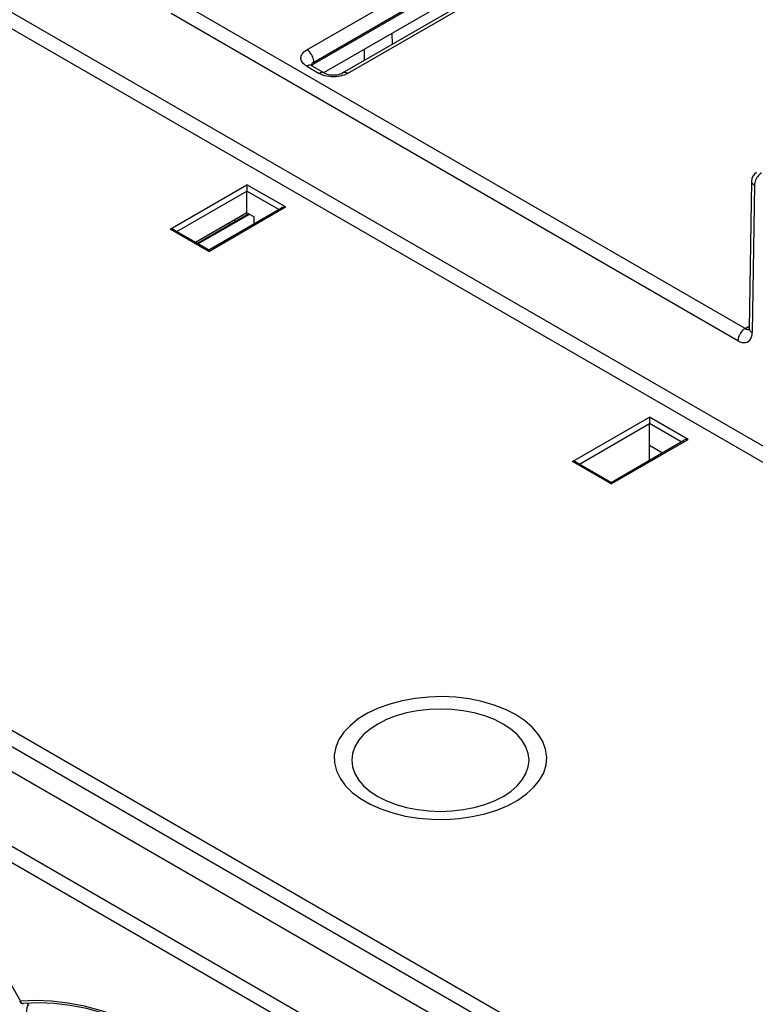
# Model space of a CAD drawing. Extents: x -1 to 395, y 0 to 286.
# Drawn here: x 292 to 305, y 128 to 144 of the extents above; entities that cross this region are included whole.
import ezdxf

# ---------------------------------------------------------------- set-up
doc = ezdxf.new("R2010")
doc.units = 0
doc.layers.get('0').update_dxf_attribs({"linetype": 'CONTINUOUS'})

# ---------------------------------------------------------------- blocks, each defined once
blk = doc.blocks.new('BLOCK800')
at = {"color": 7}
for p, q in [((-117.038581, 57.319703), (-3.243675, -8.379817)), ((-117.398238, 56.714432), (-3.591098, -8.992151)), ((-87.984138, 47.1754), (-73.514703, 55.529332)), ((-87.630598, 46.566598), (-73.161163, 54.92053)), ((-87.135483, 46.038063), (-73.166073, 54.103306)), ((-86.194826, 46.02277), (-71.725391, 54.376701)), ((-85.944827, 45.998004), (-71.475393, 54.351936)), ((-87.62931, 46.481386), (-75.209759, 53.651817)), ((-66.117062, 33.270177), (-94.402321, 49.600679)), ((-66.470602, 32.661375), (-94.755861, 48.991877)), ((-83.737825, 47.999689), (-83.729296, 47.446228)), ((-85.127319, 47.197462), (-85.118791, 46.644002)), ((-87.984138, 46.358935), (-87.358987, 45.998004)), ((-87.734139, 46.3837), (-87.109012, 46.022783)), ((-87.62931, 46.481386), (-87.630598, 46.566598)), ((-152.31052, 41.865045), (-71.367788, -4.867263)), ((-152.66406, 41.256243), (-71.718269, -5.477831)), ((-94.803719, 38.232452), (-90.969287, 40.446262)), ((-89.044044, 39.334723), (-90.969287, 40.446262)), ((-90.969287, 40.446262), (-90.969287, 40.121095)), ((-65.792625, 40.629746), (-65.903808, 33.274156)), ((-65.646222, 40.421639), (-65.757405, 33.066045)), ((-65.603663, 40.397068), (-65.646222, 40.421639)), ((-94.463537, 38.103689), (-90.969287, 40.121095)), ((-90.969287, 39.048949), (-90.969287, 40.121095)), ((-89.384226, 39.205959), (-90.969287, 40.121095)), ((-92.878476, 37.120913), (-89.044044, 39.334723)), ((-90.969287, 39.048949), (-93.535034, 37.567615)), ((-90.876863, 38.995526), (-93.442611, 37.514193)), ((-90.833484, 38.970482), (-93.399232, 37.489149)), ((-92.878475, 37.188554), (-89.24404, 39.286896)), ((-90.969287, 39.048949), (-90.615734, 38.844825)), ((-90.615734, 38.494946), (-90.615734, 38.844825)), ((-91.857854, 38.535896), (-91.857579, 38.429304)), ((-91.591317, 38.689781), (-91.591042, 38.583188)), ((-92.878476, 37.120913), (-94.803719, 38.232452)), ((-92.878476, 37.188554), (-94.603723, 38.184625)), ((-92.878476, 37.120913), (-92.878475, 37.188554)), ((-66.117062, 33.270177), (-65.901992, 33.394348)), ((-74.721886, 26.638201), (-70.887455, 28.852011)), ((-74.381705, 26.509438), (-70.887455, 28.526844)), ((-68.962212, 27.740471), (-70.887455, 28.852011)), ((-70.887455, 28.852011), (-70.887455, 28.526844)), ((-69.302393, 27.611708), (-70.887455, 28.526844)), ((-70.887455, 27.454698), (-70.887455, 28.526844)), ((-72.796643, 25.526661), (-68.962212, 27.740471)), ((-72.796643, 25.594302), (-69.162208, 27.692644)), ((-70.887455, 27.454698), (-70.230898, 27.075634)), ((-70.887455, 26.69657), (-70.887455, 27.454698)), ((-72.796643, 25.526661), (-74.721886, 26.638201)), ((-72.796643, 25.594302), (-74.52189, 26.590374)), ((-72.796643, 25.526661), (-72.796643, 25.594302)), ((-105.132326, 12.574757), (-91.173579, 4.51567)), ((-108.355991, 10.699284), (-80.450823, -5.411772)), ((-108.706448, 10.090487), (-80.801295, -6.02056)), ((-91.173579, 4.51567), (-77.214832, -3.543416)), ((-102.749201, 0.563848), (-102.27567, -0.294272)), ((-101.914302, -0.39666), (-101.871638, -0.529885))]:
    blk.add_line(p, q, dxfattribs=at)
for points in [[(-87.984138, 46.358936), (-88.044174, 46.396828), (-88.098145, 46.437649), (-88.145615, 46.481079), (-88.186211, 46.526775), (-88.21962, 46.574371), (-88.245682, 46.623745), (-88.263992, 46.674267), (-88.274422, 46.725533), (-88.276878, 46.77713), (-88.271339, 46.828648), (-88.257858, 46.879673), (-88.236526, 46.929798), (-88.207535, 46.978626), (-88.171104, 47.025761), (-88.127525, 47.070831), (-88.084442, 47.107784), (-88.036552, 47.142712), (-87.984138, 47.1754)], [(-87.6306, 46.566597), (-87.63459, 46.626644), (-87.64563, 46.689522), (-87.663475, 46.75396), (-87.687775, 46.818665), (-87.718048, 46.882332), (-87.75367, 46.943684), (-87.793938, 47.001476), (-87.838036, 47.054554), (-87.885071, 47.101845), (-87.934097, 47.142399), (-87.984138, 47.1754)], [(-87.734138, 46.383701), (-87.756882, 46.394634), (-87.781349, 46.402187), (-87.807365, 46.406303), (-87.834724, 46.406952), (-87.86322, 46.404129), (-87.892632, 46.397858), (-87.922745, 46.38818), (-87.953323, 46.375172), (-87.984138, 46.358936)], [(-87.630592, 46.566601), (-87.654526, 46.552021), (-87.676605, 46.536488), (-87.696709, 46.520081), (-87.714745, 46.50288), (-87.730621, 46.48497), (-87.74427, 46.466442), (-87.755608, 46.44738), (-87.764595, 46.427883), (-87.771179, 46.408051)], [(-87.109009, 46.022781), (-87.131752, 46.03371), (-87.156219, 46.04126), (-87.182228, 46.045372), (-87.209587, 46.046021), (-87.238075, 46.043198), (-87.267494, 46.036922), (-87.2976, 46.027245), (-87.328178, 46.01424), (-87.358986, 45.998005)], [(-85.944824, 45.998005), (-85.985054, 45.976032), (-86.027328, 45.955376), (-86.071884, 45.935955), (-86.118248, 45.917995), (-86.215416, 45.886814), (-86.31797, 45.862049), (-86.425209, 45.843937), (-86.535278, 45.832844), (-86.646805, 45.828911), (-86.758392, 45.832188), (-86.868652, 45.842628), (-86.976204, 45.860111), (-87.079704, 45.884407), (-87.177864, 45.915218), (-87.241875, 45.940094), (-87.302368, 45.967743), (-87.358986, 45.998005)], [(-87.109009, 46.022781), (-87.058212, 45.99715), (-86.993774, 45.972347), (-86.918327, 45.950905), (-86.834274, 45.934452), (-86.744545, 45.92416), (-86.651909, 45.920658), (-86.559265, 45.92416), (-86.469543, 45.934452), (-86.385483, 45.950905), (-86.310043, 45.972347), (-86.245598, 45.99715), (-86.194824, 46.02277)], [(-85.944824, 45.998005), (-85.975639, 46.01424), (-86.006218, 46.027248), (-86.036331, 46.036926), (-86.065742, 46.043198), (-86.094238, 46.046021), (-86.121597, 46.045372), (-86.147614, 46.041256), (-86.172081, 46.033703), (-86.194824, 46.02277)], [(-65.292679, 41.030441), (-65.34272, 40.99744), (-65.391747, 40.956886), (-65.438782, 40.909595), (-65.48288, 40.856518), (-65.523148, 40.798725), (-65.558769, 40.737373), (-65.589043, 40.673706), (-65.613342, 40.609001), (-65.631187, 40.544563), (-65.642227, 40.481686), (-65.646217, 40.421638)], [(-65.792625, 40.629745), (-65.791061, 40.604282), (-65.785622, 40.57896), (-65.776352, 40.553974), (-65.763313, 40.529522), (-65.74662, 40.505787), (-65.726387, 40.48296), (-65.702789, 40.461212), (-65.675995, 40.44072), (-65.646217, 40.421638)], [(-66.117065, 33.270176), (-66.167107, 33.237175), (-66.216133, 33.196621), (-66.263168, 33.14933), (-66.307266, 33.096252), (-66.347534, 33.03846), (-66.383156, 32.977108), (-66.413429, 32.913441), (-66.437729, 32.848736), (-66.455574, 32.784298), (-66.466614, 32.72142), (-66.470604, 32.661373)], [(-66.470604, 32.661373), (-66.370461, 32.611851), (-66.272217, 32.57983), (-66.177841, 32.565964), (-66.089233, 32.570526), (-66.008179, 32.59343), (-65.93631, 32.634209), (-65.875076, 32.692043), (-65.825699, 32.76577), (-65.789185, 32.853905), (-65.766266, 32.954674), (-65.757408, 33.066044)], [(-66.117065, 33.270176), (-66.09227, 33.256882), (-66.067566, 33.245682), (-66.043083, 33.236626), (-66.018929, 33.229755), (-65.995224, 33.225113), (-65.972084, 33.222717), (-65.949638, 33.22258), (-65.927979, 33.224701), (-65.907219, 33.229073)], [(-65.903809, 33.274155), (-65.902245, 33.248692), (-65.896805, 33.22337), (-65.887535, 33.198383), (-65.874496, 33.173927), (-65.857803, 33.150192), (-65.83757, 33.127365), (-65.813972, 33.105618), (-65.787178, 33.085125), (-65.757401, 33.066044)], [(-102.309357, -0.309964), (-102.3088, -0.309999), (-102.307411, -0.309577), (-102.305214, -0.308701), (-102.3022, -0.307374), (-102.298401, -0.305603), (-102.293823, -0.303395), (-102.28849, -0.300762), (-102.282425, -0.297717), (-102.275665, -0.294272)], [(-94.770203, -2.297239), (-95.642113, -1.823267), (-96.511292, -1.409626), (-97.374809, -1.057714), (-98.229736, -0.768728), (-99.073166, -0.543642), (-99.902252, -0.383221), (-100.714188, -0.288008), (-101.506226, -0.258324), (-102.275665, -0.294271)], [(-102.275665, -0.294272), (-102.264839, -0.318291), (-102.251587, -0.340369), (-102.236176, -0.360097), (-102.218872, -0.377112), (-102.200005, -0.391098), (-102.179924, -0.401797), (-102.158997, -0.409011), (-102.137611, -0.412606), (-102.116165, -0.412517)], [(-94.729439, -2.389126), (-95.588974, -1.921814), (-96.445564, -1.513903), (-97.296265, -1.166788), (-98.138168, -0.881664), (-98.968384, -0.659508), (-99.784058, -0.501081), (-100.58239, -0.406929), (-101.360657, -0.377375), (-102.116165, -0.412516)]]:
    blk.add_lwpolyline(points, dxfattribs=at)
for points in [[(-77.564949, 14.00561), (-78.075592, 14.264858), (-78.639465, 14.484278), (-79.247307, 14.660264), (-79.889145, 14.789929), (-80.55442, 14.871143), (-81.232231, 14.902573), (-81.911438, 14.883702), (-82.580879, 14.814841), (-83.229584, 14.69712), (-83.846886, 14.532472), (-84.422646, 14.3236), (-84.947418, 14.073935), (-85.41259, 13.787575), (-85.810509, 13.469222), (-86.134651, 13.124105), (-86.3797, 12.75789), (-86.541611, 12.37659), (-86.617752, 11.986466), (-86.60685, 11.593925), (-86.509094, 11.20541), (-86.326096, 10.827302), (-86.060844, 10.46581), (-85.717712, 10.126868), (-85.302322, 9.816044), (-84.821495, 9.538439), (-84.283127, 9.298613), (-83.696068, 9.100502), (-83.069939, 8.947362), (-82.415039, 8.841705), (-81.742111, 8.785267), (-81.06221, 8.778975), (-80.386497, 8.822931), (-79.726067, 8.916414), (-79.091766, 9.05789), (-78.494003, 9.245035), (-77.942604, 9.474775), (-77.446609, 9.74334), (-77.014175, 10.046318), (-76.652405, 10.378736), (-76.367218, 10.735134), (-76.163322, 11.109661), (-76.044052, 11.496167), (-76.011368, 11.888306), (-76.065804, 12.279638), (-76.206467, 12.663738), (-76.431061, 13.0343), (-76.735878, 13.385238), (-77.115921, 13.71079)], [(-78.190338, 13.535676), (-78.625237, 13.755876), (-79.106201, 13.941418), (-79.624992, 14.089127), (-80.172745, 14.196477), (-80.740074, 14.261631), (-81.317284, 14.283473), (-81.894493, 14.261631), (-82.461823, 14.196477), (-83.009575, 14.089127), (-83.528366, 13.941418), (-84.009331, 13.755876), (-84.444229, 13.535676), (-84.825623, 13.284587), (-85.146996, 13.006904), (-85.402832, 12.707378), (-85.588768, 12.391135), (-85.701614, 12.063586), (-85.739449, 11.730334), (-85.701614, 11.397082), (-85.588768, 11.069533), (-85.402832, 10.75329), (-85.146996, 10.453765), (-84.825623, 10.176082), (-84.444229, 9.924993), (-84.009331, 9.704793), (-83.528366, 9.519251), (-83.009575, 9.371542), (-82.461823, 9.264192), (-81.894493, 9.199038), (-81.317284, 9.177196), (-80.740074, 9.199038), (-80.172745, 9.264192), (-79.624992, 9.371542), (-79.106201, 9.519251), (-78.625237, 9.704793), (-78.190338, 9.924993), (-77.808945, 10.176082), (-77.487572, 10.453765), (-77.231735, 10.75329), (-77.045799, 11.069533), (-76.932953, 11.397082), (-76.895119, 11.730334), (-76.932953, 12.063586), (-77.045799, 12.391135), (-77.231735, 12.707378), (-77.487572, 13.006904), (-77.808945, 13.284587)]]:
    blk.add_lwpolyline(points, close=True, dxfattribs=at)
for centre, radius, start, end in [((-87.619317, 46.600035), 0.244793, 224.244438, 242.042254), ((-87.466103, 46.181457), 0.341223, 118.552808, 143.089767), ((-65.292682, 40.622193), 0.5, 120.000071, 179.134502), ((-89.053207, 38.923598), 0.410841, 88.723303, 117.712113), ((-94.794557, 37.821328), 0.410841, 62.287887, 91.276697), ((-66.144053, 33.269133), 0.240175, 343.235862, 1.197882), ((-68.971374, 27.329347), 0.410841, 88.723303, 117.712113), ((-74.712701, 26.227145), 0.41077, 62.286304, 91.280141), ((-102.13425, -0.213335), 0.2, 208.89092, 275.186446), ((284.092097, -66.255076), 391.573447, 170.320631, 170.594454)]:
    blk.add_arc(centre, radius, start, end, dxfattribs=at)

msp = doc.modelspace()

# ---------------------------------------------------------------- block references
at = {"xscale": 0.333333, "yscale": 0.333333, "zscale": 0.333333}
msp.add_blockref('BLOCK800', (326.437329, 127.825754), dxfattribs=at)

doc.saveas('drawing.dxf')
